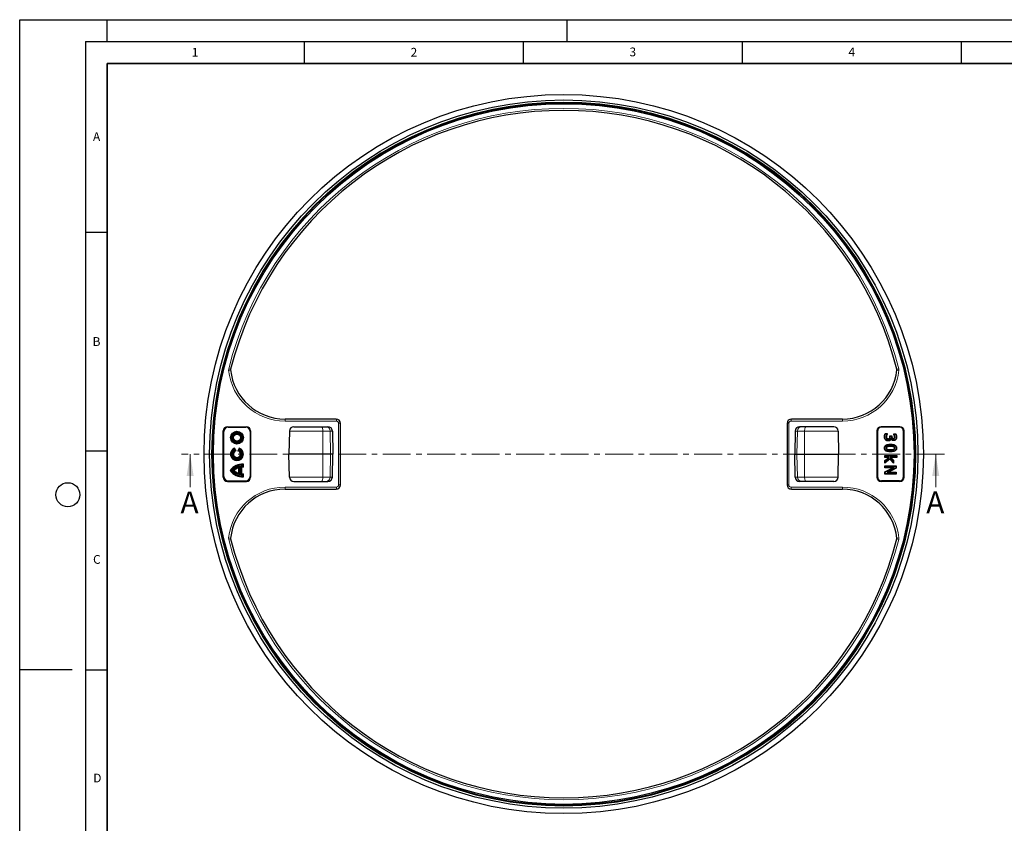
# Model space of a CAD drawing. Units: millimetres. Extents: x 0 to 420, y 0 to 297.
# Drawn here: x 0 to 225, y 113 to 297 of the extents above; entities that cross this region are included whole.
import ezdxf

# ---------------------------------------------------------------- set-up
doc = ezdxf.new("R2010")
doc.units = ezdxf.units.MM
doc.linetypes.add('CENTER', pattern=[10.16, 6.35, -1.27, 1.27, -1.27])
doc.layers.add('LINIEN-DICK', color=7, linetype='Continuous', lineweight=35)
doc.layers.add('LINIEN-DÜNN', color=7, linetype='Continuous')
doc.layers.add('VORLAGE_TEXT', color=7, linetype='Continuous')
doc.styles.add('SLDTEXTSTYLE0', font='TXT', dxfattribs={"width": 0.605})

msp = doc.modelspace()

# ---------------------------------------------------------------- linework, layer by layer
at = {"color": 8, "linetype": 'Continuous', "lineweight": 18}
for p, q in [((47.7356, 217.2875), (47.7102, 216.9373)), ((47.7102, 216.9373), (48.1655, 216.9851)), ((47.7356, 217.2875), (48.179, 217.1745)), ((200.7512, 217.2875), (200.3078, 217.1745)), ((200.7765, 216.9373), (200.3213, 216.9851)), ((200.7512, 217.2875), (200.7765, 216.9373)), ((60.5975, 205.3325), (60.5975, 205.7907)), ((60.5975, 205.3325), (72.3366, 205.3325)), ((72.3366, 205.3325), (72.3366, 205.7865)), ((72.8385, 204.8397), (73.2465, 204.8397)), ((72.8385, 204.8397), (72.8385, 190.7417)), ((175.6483, 204.8397), (175.2402, 204.8397)), ((175.6483, 204.8397), (175.6483, 190.7417)), ((176.1502, 205.3325), (176.1502, 205.7865)), ((187.8892, 205.3325), (176.1502, 205.3325)), ((187.8892, 205.3325), (187.8892, 205.7907)), ((46.4934, 203.0748), (46.6274, 202.9408)), ((47.5933, 203.9067), (47.4593, 204.0407)), ((51.7775, 204.0407), (51.6435, 203.9067)), ((52.6094, 202.9408), (52.7434, 203.0748)), ((61.5853, 203.0581), (69.2283, 203.0581)), ((69.2283, 203.0581), (70.8842, 203.0581)), ((69.2283, 203.0581), (69.2563, 197.7907)), ((70.8842, 203.0581), (71.4008, 203.0581)), ((70.8842, 203.0581), (70.9754, 197.7907)), ((177.6026, 203.0581), (177.086, 203.0581)), ((177.6026, 203.0581), (177.5113, 197.7907)), ((179.2585, 203.0581), (177.6026, 203.0581)), ((179.2585, 203.0581), (179.2304, 197.7907)), ((186.9014, 203.0581), (179.2585, 203.0581)), ((195.8774, 202.9408), (195.7434, 203.0748)), ((196.7093, 204.0407), (196.8433, 203.9067)), ((200.8935, 203.9067), (201.0275, 204.0407)), ((201.9934, 203.0748), (201.8594, 202.9408)), ((198.8699, 198.803), (198.8699, 198.7226)), ((69.2283, 192.5232), (69.2563, 197.7907)), ((70.8842, 192.5232), (70.9754, 197.7907)), ((177.6026, 192.5232), (177.5113, 197.7907)), ((179.2585, 192.5232), (179.2304, 197.7907)), ((46.4934, 192.5066), (46.6274, 192.6406)), ((47.5933, 191.6747), (47.4593, 191.5407)), ((51.7775, 191.5407), (51.6435, 191.6747)), ((52.6094, 192.6406), (52.7434, 192.5066)), ((61.5853, 192.5232), (69.2283, 192.5232)), ((69.2283, 192.5232), (70.8842, 192.5232)), ((70.8842, 192.5232), (71.4008, 192.5232)), ((177.6026, 192.5232), (177.086, 192.5232)), ((179.2585, 192.5232), (177.6026, 192.5232)), ((186.9014, 192.5232), (179.2585, 192.5232)), ((195.8774, 192.6406), (195.7434, 192.5066)), ((196.7093, 191.5407), (196.8433, 191.6747)), ((200.8935, 191.6747), (201.0275, 191.5407)), ((201.9934, 192.5066), (201.8594, 192.6406)), ((60.5975, 190.2488), (72.3366, 190.2488)), ((60.5975, 190.2488), (60.5975, 189.7907)), ((72.3366, 190.2488), (72.3366, 189.7949)), ((72.8385, 190.7417), (73.2465, 190.7417)), ((175.6483, 190.7417), (175.2402, 190.7417)), ((187.8892, 190.2488), (176.1502, 190.2488)), ((176.1502, 190.2488), (176.1502, 189.7949)), ((187.8892, 190.2488), (187.8892, 189.7907)), ((47.7356, 178.2938), (47.7102, 178.6441)), ((47.7102, 178.6441), (48.163, 178.5965)), ((47.7356, 178.2938), (48.179, 178.4068)), ((200.7512, 178.2938), (200.3078, 178.4068)), ((200.7765, 178.6441), (200.3213, 178.5963)), ((200.7512, 178.2938), (200.7765, 178.6441))]:
    msp.add_line(p, q, dxfattribs=at)
at = {"color": 7, "linetype": 'Continuous', "lineweight": 25}
for p, q in [((48.176, 217.1815), (48.1632, 217.0072)), ((200.3236, 217.0072), (200.3108, 217.1815)), ((72.2433, 205.7907), (60.5971, 205.7907)), ((73.2471, 190.7763), (73.2471, 204.805)), ((175.2396, 204.805), (175.2396, 190.7763)), ((187.8896, 205.7907), (176.2434, 205.7907)), ((46.4934, 192.5066), (46.4934, 203.0748)), ((46.6274, 192.6406), (46.6274, 202.9408)), ((47.4593, 204.0407), (51.7775, 204.0407)), ((47.5933, 203.9067), (51.6435, 203.9067)), ((52.6094, 202.9408), (52.6094, 192.6406)), ((52.7434, 203.0748), (52.7434, 192.5066)), ((61.5853, 203.0581), (61.4934, 197.7907)), ((62.5852, 204.0407), (70.3937, 204.0407)), ((71.4008, 203.0581), (71.4934, 197.7907)), ((177.086, 203.0581), (176.9934, 197.7907)), ((185.9016, 204.0407), (178.0931, 204.0407)), ((186.9014, 203.0581), (186.9934, 197.7907)), ((195.7434, 203.0748), (195.7434, 192.5066)), ((195.8774, 202.9408), (195.8774, 192.6406)), ((201.0275, 204.0407), (196.7093, 204.0407)), ((200.8935, 203.9067), (196.8433, 203.9067)), ((197.6581, 202.4707), (197.7089, 202.3904)), ((197.6581, 202.4707), (198.1418, 202.4707)), ((197.7089, 202.3904), (198.0614, 202.3904)), ((198.1418, 202.4707), (198.0614, 202.3904)), ((198.0614, 202.3904), (198.0614, 202.3671)), ((198.1418, 202.4707), (198.1418, 202.3416)), ((199.595, 202.2821), (199.595, 202.4075)), ((199.595, 202.4075), (199.6753, 202.3271)), ((199.595, 202.4075), (200.0772, 202.4075)), ((200.0772, 202.4075), (200.0279, 202.3271)), ((201.8594, 192.6406), (201.8594, 202.9408)), ((201.9934, 192.5066), (201.9934, 203.0748)), ((197.4747, 201.7071), (197.5551, 201.707)), ((197.7317, 201.035), (197.7875, 201.0929)), ((198.1418, 202.3416), (198.0614, 202.3671)), ((198.3515, 200.791), (198.3517, 200.8714)), ((198.7405, 201.7432), (198.7405, 201.9644)), ((198.7405, 201.9644), (198.8209, 201.884)), ((198.7405, 201.9644), (199.1861, 201.9644)), ((198.8729, 200.9906), (198.8145, 201.0459)), ((198.8209, 201.7421), (198.8209, 201.884)), ((198.8209, 201.884), (199.1057, 201.884)), ((198.9882, 201.3665), (198.9762, 201.3817)), ((198.9999, 201.3817), (198.9762, 201.3817)), ((198.9882, 201.3665), (198.9999, 201.3817)), ((199.1861, 201.9644), (199.1057, 201.884)), ((199.1057, 201.884), (199.1057, 201.7767)), ((199.1861, 201.9644), (199.1861, 201.7778)), ((199.5698, 200.8543), (199.5695, 200.9347)), ((199.595, 202.2821), (199.6753, 202.3073)), ((199.6753, 202.3073), (199.6753, 202.3271)), ((199.6753, 202.3271), (200.0279, 202.3271)), ((200.103, 201.109), (200.0383, 201.1567)), ((200.2621, 201.6788), (200.1817, 201.6783)), ((49.0807, 199.155), (48.9934, 198.8732)), ((49.1184, 198.6567), (48.9934, 198.8732)), ((49.4294, 198.551), (49.0807, 199.155)), ((49.4294, 198.551), (49.1184, 198.6567)), ((50.1561, 199.155), (49.8074, 198.551)), ((49.8074, 198.551), (50.1184, 198.6567)), ((50.2434, 198.8732), (50.1184, 198.6567)), ((50.1561, 199.155), (50.2434, 198.8732)), ((197.4747, 199.1656), (197.5551, 199.1657)), ((198.8669, 200.0372), (198.8669, 199.9568)), ((198.8699, 198.2942), (198.8699, 198.3745)), ((200.2621, 199.1657), (200.1817, 199.1657)), ((61.5853, 192.5232), (61.4934, 197.7907)), ((69.2563, 197.7907), (61.4934, 197.7907)), ((70.9754, 197.7907), (69.2563, 197.7907)), ((71.4934, 197.7907), (70.9754, 197.7907)), ((71.4008, 192.5232), (71.4934, 197.7907)), ((177.086, 192.5232), (176.9934, 197.7907)), ((176.9934, 197.7907), (177.5113, 197.7907)), ((177.5113, 197.7907), (179.2304, 197.7907)), ((179.2304, 197.7907), (186.9934, 197.7907)), ((186.9014, 192.5232), (186.9934, 197.7907)), ((197.538, 196.9999), (197.538, 197.4771)), ((197.538, 197.4771), (197.6184, 197.3967)), ((197.538, 197.4771), (200.2937, 197.4771)), ((197.538, 196.9999), (197.6184, 197.0802)), ((198.3646, 196.9999), (197.538, 196.9999)), ((197.538, 196.291), (198.4036, 196.9589)), ((198.699, 196.6069), (197.538, 195.6789)), ((197.538, 195.6789), (197.538, 196.291)), ((197.538, 196.291), (197.6184, 196.2515)), ((197.538, 195.6789), (197.6184, 195.8461)), ((197.6184, 197.0802), (197.6184, 197.3967)), ((197.6184, 197.3967), (200.2133, 197.3967)), ((198.3991, 197.0802), (197.6184, 197.0802)), ((197.6184, 196.2515), (198.5232, 196.9497)), ((198.7047, 196.7143), (197.6184, 195.8461)), ((197.6184, 195.8461), (197.6184, 196.2515)), ((198.3646, 196.9999), (198.3991, 197.0802)), ((198.4036, 196.9589), (198.3646, 196.9999)), ((198.5232, 196.9497), (198.3991, 197.0802)), ((198.4036, 196.9589), (198.5232, 196.9497)), ((198.699, 196.6069), (198.7047, 196.7143)), ((199.5659, 195.7482), (198.699, 196.6069)), ((199.4855, 195.941), (198.7047, 196.7143)), ((198.9081, 196.9999), (198.7057, 197.0802)), ((200.2133, 197.0802), (198.7057, 197.0802)), ((198.7057, 197.0802), (199.4855, 196.345)), ((200.2937, 196.9999), (198.9081, 196.9999)), ((198.9081, 196.9999), (199.5659, 196.3797)), ((199.5659, 196.3797), (199.4855, 196.345)), ((199.4855, 196.345), (199.4855, 195.941)), ((199.5659, 195.7482), (199.4855, 195.941)), ((199.5659, 196.3797), (199.5659, 195.7482)), ((200.2937, 197.4771), (200.2133, 197.3967)), ((200.2133, 197.3967), (200.2133, 197.0802)), ((200.2937, 196.9999), (200.2133, 197.0802)), ((200.2937, 197.4771), (200.2937, 196.9999)), ((48.1025, 194.0407), (48.3684, 194.0407)), ((48.9837, 194.0407), (48.6889, 194.0407)), ((50.0519, 194.6957), (50.2684, 194.9774)), ((50.0519, 193.3857), (50.0519, 194.6957)), ((50.0519, 193.3857), (50.2684, 193.104)), ((50.2684, 193.104), (50.2684, 194.9774)), ((50.7349, 194.8208), (50.5184, 195.0193)), ((50.5184, 193.0621), (50.5184, 195.0193)), ((50.7349, 193.2605), (50.7349, 194.8208)), ((51.0849, 195.5002), (50.8684, 195.2907)), ((50.8684, 195.0407), (50.8684, 195.2907)), ((51.0849, 194.8153), (50.8684, 195.0407)), ((51.0849, 194.8153), (51.0849, 195.5002)), ((197.538, 194.6612), (197.538, 195.1385)), ((197.538, 195.1385), (197.6184, 195.0581)), ((197.538, 195.1385), (200.1988, 195.1385)), ((197.538, 194.6612), (197.6184, 194.7416)), ((199.4339, 194.6612), (197.538, 194.6612)), ((197.538, 193.7129), (199.4339, 194.6612)), ((197.538, 193.2055), (197.538, 193.7129)), ((197.538, 193.7129), (197.6184, 193.6632)), ((197.6184, 194.7416), (197.6184, 195.0581)), ((197.6184, 195.0581), (200.1184, 195.0581)), ((197.6184, 193.6632), (199.7742, 194.7416)), ((199.7742, 194.7416), (197.6184, 194.7416)), ((197.6184, 193.2859), (197.6184, 193.6632)), ((200.1184, 194.5844), (198.1391, 193.6024)), ((198.4819, 193.6828), (198.1391, 193.6024)), ((198.1391, 193.6024), (200.1184, 193.6024)), ((200.1988, 194.5345), (198.4819, 193.6828)), ((198.4819, 193.6828), (200.1988, 193.6828)), ((199.4339, 194.6612), (199.7742, 194.7416)), ((200.1988, 195.1385), (200.1184, 195.0581)), ((200.1184, 195.0581), (200.1184, 194.5844)), ((200.1988, 194.5345), (200.1184, 194.5844)), ((200.1988, 193.6828), (200.1184, 193.6024)), ((200.1184, 193.6024), (200.1184, 193.2859)), ((200.1988, 195.1385), (200.1988, 194.5345)), ((200.1988, 193.6828), (200.1988, 193.2055)), ((47.4593, 191.5407), (51.7775, 191.5407)), ((47.5933, 191.6747), (51.6435, 191.6747)), ((50.7349, 193.2605), (50.5184, 193.0621)), ((51.0849, 193.266), (50.8684, 193.0407)), ((50.8684, 192.7907), (50.8684, 193.0407)), ((51.0849, 192.5812), (50.8684, 192.7907)), ((51.0849, 192.5812), (51.0849, 193.266)), ((62.5852, 191.5407), (70.3937, 191.5407)), ((185.9016, 191.5407), (178.0931, 191.5407)), ((201.0275, 191.5407), (196.7093, 191.5407)), ((200.8935, 191.6747), (196.8433, 191.6747)), ((197.538, 193.2055), (197.6184, 193.2859)), ((200.1988, 193.2055), (197.538, 193.2055)), ((200.1184, 193.2859), (197.6184, 193.2859)), ((200.1988, 193.2055), (200.1184, 193.2859)), ((60.5971, 189.7907), (72.2433, 189.7907)), ((176.2434, 189.7907), (187.8896, 189.7907)), ((48.1632, 178.5742), (48.176, 178.3999)), ((200.3108, 178.3999), (200.3236, 178.5742))]:
    msp.add_line(p, q, dxfattribs=at)
at = {"color": 7, "linetype": 'CENTER', "lineweight": 18}
msp.add_line((211.2001, 197.7936), (36.9245, 197.7936), dxfattribs=at)
at = {"color": 7, "linetype": 'Continuous', "lineweight": 18}
for p, q in [((38.9245, 190.1936), (38.9245, 197.7936)), ((209.2001, 190.1936), (209.2001, 197.7936))]:
    msp.add_line(p, q, dxfattribs=at)
at = {"color": 8, "linetype": 'Continuous', "lineweight": 18, "flags": 128}
for points in [[(69.2283, 203.0581), (69.2215, 203.2507), (69.2035, 203.4354), (69.175, 203.6053), (69.137, 203.7539), (69.091, 203.8758), (69.0387, 203.9662), (68.982, 204.0219), (68.9231, 204.0407)], [(179.2585, 203.0581), (179.2653, 203.2507), (179.2832, 203.4354), (179.3118, 203.6053), (179.3497, 203.7539), (179.3958, 203.8758), (179.4481, 203.9662), (179.5047, 204.0219), (179.5636, 204.0407)], [(198.8669, 199.5283), (198.8669, 199.5524), (198.8669, 199.5766), (198.8669, 199.6087)], [(69.2283, 192.5232), (69.2215, 192.3306), (69.2035, 192.1459), (69.175, 191.9761), (69.137, 191.8274), (69.091, 191.7056), (69.0387, 191.6151), (68.982, 191.5595), (68.9231, 191.5407)], [(179.2585, 192.5232), (179.2653, 192.3306), (179.2832, 192.1459), (179.3118, 191.9761), (179.3497, 191.8274), (179.3958, 191.7056), (179.4481, 191.6151), (179.5047, 191.5595), (179.5636, 191.5407)]]:
    msp.add_lwpolyline(points, dxfattribs=at)
at = {"color": 7, "linetype": 'Continuous', "lineweight": 25, "flags": 128}
for points in [[(197.9203, 201.7314), (197.8919, 201.7315), (197.8659, 201.7316), (197.8399, 201.7317)], [(198.034, 201.4159), (198.0149, 201.3949), (197.9974, 201.3757), (197.9798, 201.3564)], [(198.3687, 201.2999), (198.3688, 201.2597), (198.369, 201.2195)], [(198.6666, 201.416), (198.699, 201.3921), (198.7314, 201.3683)], [(198.7405, 201.7432), (198.7686, 201.7428), (198.7947, 201.7425), (198.8209, 201.7421)], [(199.1861, 201.7778), (199.154, 201.7774), (199.1299, 201.7771), (199.1057, 201.7767)], [(199.5377, 201.3632), (199.5381, 201.323), (199.5384, 201.2828)], [(199.7426, 202.0334), (199.7797, 202.049), (199.8168, 202.0645)], [(199.7527, 201.4594), (199.785, 201.4353), (199.8173, 201.4113)], [(199.8164, 201.7114), (199.8467, 201.7114), (199.8718, 201.7115), (199.8969, 201.7115)], [(197.9203, 199.1653), (197.8958, 199.1654), (197.8712, 199.1655), (197.8399, 199.1657)], [(198.1324, 198.8841), (198.1236, 198.8602), (198.114, 198.8344), (198.1044, 198.8087)], [(198.1379, 199.4508), (198.1293, 199.4738), (198.1208, 199.4968), (198.1099, 199.5261)], [(199.6037, 199.449), (199.613, 199.4735), (199.6227, 199.4988), (199.6323, 199.5242)], [(199.6066, 198.8853), (199.6155, 198.8619), (199.6254, 198.8361), (199.6353, 198.8102)], [(199.8164, 199.1657), (199.8414, 199.1657), (199.8692, 199.1657), (199.8969, 199.1657)]]:
    msp.add_lwpolyline(points, dxfattribs=at)
at = {"color": 7, "linetype": 'Continuous', "lineweight": 25}
for centre, radius in [((124.2434, 197.7907), 82.125), ((124.2434, 197.7907), 80.875), ((124.2434, 197.7907), 80.25), ((124.2434, 197.7907), 80), ((49.6184, 201.5407), 1.4665), ((49.6184, 201.5407), 1.25), ((49.6184, 201.5407), 1), ((49.6184, 201.5407), 0.7835)]:
    msp.add_circle(centre, radius, dxfattribs=at)
at = {"color": 8, "linetype": 'Continuous', "lineweight": 18}
msp.add_circle((124.2434, 197.7907), 80.4052, dxfattribs=at)
for centre, radius, start, end in [((124.2434, 197.7907), 78.9529, 14.296662, 165.703338), ((60.5975, 218.2907), 12.9582, 185.995111, 270), ((187.8892, 218.2907), 12.9582, 270, 354.004889), ((69.888, 203.0444), 0.9963, 0.789539, 89.797652), ((178.5988, 203.0444), 0.9963, 90.202348, 179.210461), ((69.888, 192.537), 0.9963, 270.202348, 359.210461), ((178.5988, 192.537), 0.9963, 180.789539, 269.797652), ((60.5975, 177.2907), 12.9582, 90, 174.004889), ((187.8892, 177.2907), 12.9582, 5.995111, 90), ((124.2434, 197.7907), 78.9529, 194.296662, 345.703338)]:
    msp.add_arc(centre, radius, start, end, dxfattribs=at)
at = {"color": 7, "linetype": 'Continuous', "lineweight": 25}
for centre, radius, start, end in [((124.2434, 197.7907), 78.5, 14.301025, 165.698975), ((60.5971, 218.2907), 12.5, 185.893499, 270), ((187.8896, 218.2907), 12.5, 270, 354.106501), ((62.5852, 203.0407), 1, 90, 179), ((185.9016, 203.0407), 1, 1, 90), ((49.6184, 197.7907), 1.4665, 111.510156, 68.489844), ((49.6184, 197.7907), 1.25, 120, 60), ((49.6184, 197.7907), 1, 120, 60), ((49.6184, 197.7907), 0.7835, 103.958441, 76.041559), ((50.8684, 192.1657), 3.3415, 86.28503, 145.866422), ((50.8684, 195.9157), 3.3415, 214.133578, 273.71497), ((50.8684, 192.1657), 3.125, 90, 143.130102), ((50.8684, 195.9157), 3.125, 216.869898, 270), ((50.8684, 192.1657), 2.875, 102.045925, 139.294293), ((50.8684, 195.9157), 2.875, 220.705707, 257.954075), ((50.8684, 192.1657), 2.6585, 107.886428, 135.147296), ((50.8684, 195.9157), 2.6585, 224.852704, 252.113572), ((50.8684, 192.1657), 2.875, 90, 96.992483), ((50.8684, 192.1657), 2.6585, 85.328688, 92.878262), ((50.8684, 195.9157), 2.875, 263.007517, 270), ((50.8684, 195.9157), 2.6585, 267.121738, 274.671312), ((62.5852, 192.5407), 1, 181, 270), ((185.9016, 192.5407), 1, 270, 359), ((60.5971, 177.2907), 12.5, 90, 174.106501), ((187.8896, 177.2907), 12.5, 5.893499, 90), ((124.2434, 197.7907), 78.5, 194.301025, 345.698975)]:
    msp.add_arc(centre, radius, start, end, dxfattribs=at)
for centre, major_axis, ratio, start_param, end_param in [((72.2248, 204.7869), (0.9488, 0.3905), 0.97458547, 5.90169558, 7.45437022), ((176.262, 204.7869), (-0.9488, 0.3905), 0.97458547, 5.1120004, 6.66467504), ((47.5287, 203.0054), (0.7562, -0.7562), 0.93511313, 2.38971324, 3.89347207), ((47.6626, 202.8714), (0.7562, -0.7562), 0.93511313, 2.38971324, 3.89347207), ((51.5741, 202.8714), (-0.7562, -0.7562), 0.93511313, 2.38971324, 3.89347207), ((51.7081, 203.0054), (-0.7562, -0.7562), 0.93511313, 2.38971324, 3.89347207), ((70.3937, 203.0407), (1.0072, 0), 0.99282032, 0.01745329, 1.57079633), ((178.0931, 203.0407), (-1.0072, 0), 0.99282032, 4.71238898, 6.26573201), ((196.7787, 203.0054), (0.7562, -0.7562), 0.93511313, 2.38971324, 3.89347207), ((196.9126, 202.8714), (0.7562, -0.7562), 0.93511313, 2.38971324, 3.89347207), ((200.8241, 202.8714), (-0.7562, -0.7562), 0.93511313, 2.38971324, 3.89347207), ((200.9581, 203.0054), (-0.7562, -0.7562), 0.93511313, 2.38971324, 3.89347207), ((47.5287, 192.576), (0.7562, 0.7562), 0.93511313, 2.38971324, 3.89347207), ((47.6626, 192.7099), (0.7562, 0.7562), 0.93511313, 2.38971324, 3.89347207), ((51.5741, 192.7099), (-0.7562, 0.7562), 0.93511313, 2.38971324, 3.89347207), ((51.7081, 192.576), (-0.7562, 0.7562), 0.93511313, 2.38971324, 3.89347207), ((70.3937, 192.5407), (1.0072, 0), 0.99282032, 4.71238898, 6.26573201), ((178.0931, 192.5407), (-1.0072, 0), 0.99282032, 0.01745329, 1.57079633), ((196.7787, 192.576), (0.7562, 0.7562), 0.93511313, 2.38971324, 3.89347207), ((196.9126, 192.7099), (0.7562, 0.7562), 0.93511313, 2.38971324, 3.89347207), ((200.8241, 192.7099), (-0.7562, 0.7562), 0.93511313, 2.38971324, 3.89347207), ((200.9581, 192.576), (-0.7562, 0.7562), 0.93511313, 2.38971324, 3.89347207), ((72.2248, 190.7945), (0.9488, -0.3905), 0.97458547, 5.1120004, 6.66467504), ((176.262, 190.7945), (-0.9488, -0.3905), 0.97458547, 5.90169558, 7.45437022)]:
    msp.add_ellipse(centre, major_axis=major_axis, ratio=ratio, start_param=start_param, end_param=end_param, dxfattribs=at)
at = {"color": 8, "linetype": 'Continuous', "lineweight": 18}
for centre, major_axis, start_param, end_param in [((72.3273, 204.8306), (0.4744, 0.1953), 5.90169558, 7.45437022), ((176.1594, 204.8306), (-0.4744, 0.1953), 5.1120004, 6.66467504), ((72.3273, 190.7508), (0.4744, -0.1953), 5.1120004, 6.66467504), ((176.1594, 190.7508), (-0.4744, -0.1953), 5.90169558, 7.45437022)]:
    msp.add_ellipse(centre, major_axis=major_axis, ratio=0.97458547, start_param=start_param, end_param=end_param, dxfattribs=at)
at = {"color": 7, "linetype": 'Continuous', "lineweight": 25}
for points, knots in [([(197.4747, 201.7071), (197.4767, 201.7693), (197.4809, 201.8938), (197.5143, 202.0778), (197.567, 202.2732), (197.6256, 202.4003), (197.6581, 202.4707)], [0, 0, 0, 0, 0.23546117, 0.47111966, 0.7066751, 1, 1, 1, 1]), ([(197.5551, 201.707), (197.5574, 201.7692), (197.562, 201.8936), (197.6036, 202.1261), (197.6678, 202.2872), (197.7089, 202.3904)], [0, 0, 0, 0, 0.264478405, 0.529205875, 1, 1, 1, 1]), ([(200.0772, 202.4075), (200.1051, 202.3517), (200.1609, 202.2402), (200.2118, 202.0585), (200.2539, 201.8721), (200.2593, 201.7435), (200.2621, 201.6788)], [0, 0, 0, 0, 0.24594184, 0.49207174, 0.74419644, 1, 1, 1, 1]), ([(197.7317, 201.035), (197.6692, 201.11), (197.5443, 201.2599), (197.4818, 201.5057), (197.4765, 201.6545), (197.4747, 201.7071)], [0, 0, 0, 0, 0.39342262, 0.78538823, 1, 1, 1, 1]), ([(197.7875, 201.0929), (197.7318, 201.1596), (197.62, 201.2935), (197.562, 201.5174), (197.557, 201.6554), (197.5551, 201.707)], [0, 0, 0, 0, 0.38341063, 0.76959233, 1, 1, 1, 1]), ([(198.3515, 200.791), (198.2918, 200.7939), (198.1353, 200.8017), (197.9151, 200.8822), (197.7861, 200.9896), (197.7317, 201.035)], [0, 0, 0, 0, 0.2628891, 0.68923643, 1, 1, 1, 1]), ([(198.3517, 200.8714), (198.298, 200.8739), (198.156, 200.8807), (197.9552, 200.9532), (197.8373, 201.0514), (197.7875, 201.0929)], [0, 0, 0, 0, 0.26000675, 0.68721706, 1, 1, 1, 1]), ([(198.0614, 202.3671), (198.0281, 202.3145), (197.9616, 202.2092), (197.869, 201.9995), (197.851, 201.8344), (197.8399, 201.7317)], [0, 0, 0, 0, 0.274346404, 0.548418824, 1, 1, 1, 1]), ([(197.8399, 201.7317), (197.842, 201.6951), (197.846, 201.624), (197.8746, 201.5067), (197.921, 201.4144), (197.968, 201.3681), (197.9798, 201.3564)], [0, 0, 0, 0, 0.2675599, 0.51861323, 0.87922627, 1, 1, 1, 1]), ([(198.1418, 202.3416), (198.1077, 202.2896), (198.0394, 202.1855), (197.9484, 201.9834), (197.9309, 201.8262), (197.9203, 201.7314)], [0, 0, 0, 0, 0.28383527, 0.56773576, 1, 1, 1, 1]), ([(197.9203, 201.7314), (197.9228, 201.6949), (197.9288, 201.6059), (197.9637, 201.4916), (198.017, 201.4343), (198.034, 201.4159)], [0, 0, 0, 0, 0.320250544, 0.782246578, 1, 1, 1, 1]), ([(197.9798, 201.3564), (198.0069, 201.3346), (198.0782, 201.277), (198.2135, 201.2248), (198.3196, 201.2212), (198.369, 201.2195)], [0, 0, 0, 0, 0.24703264, 0.65020892, 1, 1, 1, 1]), ([(198.034, 201.4159), (198.0767, 201.3837), (198.166, 201.3162), (198.2905, 201.3007), (198.3584, 201.3), (198.3687, 201.2999)], [0, 0, 0, 0, 0.43666168, 0.91453017, 1, 1, 1, 1]), ([(198.8729, 200.9906), (198.8252, 200.9493), (198.7201, 200.8584), (198.5323, 200.7983), (198.4042, 200.7931), (198.3515, 200.791)], [0, 0, 0, 0, 0.32819072, 0.72335023, 1, 1, 1, 1]), ([(198.8145, 201.0459), (198.7659, 201.0051), (198.6663, 200.9213), (198.4977, 200.8762), (198.3917, 200.8727), (198.3517, 200.8714)], [0, 0, 0, 0, 0.37179196, 0.76275997, 1, 1, 1, 1]), ([(198.3687, 201.2999), (198.4025, 201.3009), (198.4706, 201.3031), (198.5678, 201.329), (198.6331, 201.3736), (198.6596, 201.4071), (198.6666, 201.416)], [0, 0, 0, 0, 0.30605406, 0.61430114, 0.89757282, 1, 1, 1, 1]), ([(198.369, 201.2195), (198.4116, 201.221), (198.4972, 201.2241), (198.6199, 201.2629), (198.6951, 201.3218), (198.7259, 201.3612), (198.7314, 201.3683)], [0, 0, 0, 0, 0.31405843, 0.63105404, 0.93346867, 1, 1, 1, 1]), ([(198.6666, 201.416), (198.6848, 201.4481), (198.7218, 201.5135), (198.7364, 201.6279), (198.7391, 201.7045), (198.7405, 201.7432)], [0, 0, 0, 0, 0.32202905, 0.65742443, 1, 1, 1, 1]), ([(198.7314, 201.3683), (198.7559, 201.4124), (198.7999, 201.4915), (198.8167, 201.6221), (198.8195, 201.7019), (198.8209, 201.7421)], [0, 0, 0, 0, 0.38432803, 0.68959016, 1, 1, 1, 1]), ([(198.9762, 201.3817), (198.9608, 201.3227), (198.9374, 201.2326), (198.8789, 201.12), (198.8362, 201.0709), (198.8145, 201.0459)], [0, 0, 0, 0, 0.48356868, 0.73769791, 1, 1, 1, 1]), ([(198.9969, 201.179), (198.9958, 201.1767), (198.9804, 201.1415), (198.9453, 201.0738), (198.8973, 201.0186), (198.8729, 200.9906)], [0, 0, 0, 0, 0.03381986, 0.50951587, 1, 1, 1, 1]), ([(198.9969, 201.179), (198.9946, 201.2112), (198.991, 201.2643), (198.9889, 201.3376), (198.9882, 201.3665)], [0, 0, 0, 0, 0.60526789, 1, 1, 1, 1]), ([(199.5698, 200.8543), (199.4914, 200.8619), (199.3338, 200.8773), (199.1308, 201.0011), (199.04, 201.1217), (198.9969, 201.179)], [0, 0, 0, 0, 0.34163992, 0.68714561, 1, 1, 1, 1]), ([(199.5695, 200.9347), (199.5063, 200.94), (199.3753, 200.9511), (199.2018, 201.0538), (199.0626, 201.1987), (199.0204, 201.322), (198.9999, 201.3817)], [0, 0, 0, 0, 0.24221108, 0.50204819, 0.75889402, 1, 1, 1, 1]), ([(199.1057, 201.7767), (199.1129, 201.692), (199.124, 201.5617), (199.2152, 201.4086), (199.3176, 201.3251), (199.4319, 201.2873), (199.5046, 201.2842), (199.5384, 201.2828)], [0, 0, 0, 0, 0.339351901, 0.52172944, 0.705719822, 0.863187103, 1, 1, 1, 1]), ([(199.1861, 201.7778), (199.1905, 201.7127), (199.1975, 201.6086), (199.26, 201.4868), (199.3316, 201.4134), (199.4267, 201.3695), (199.4979, 201.3654), (199.5377, 201.3632)], [0, 0, 0, 0, 0.31443948, 0.50247588, 0.65456223, 0.80684859, 1, 1, 1, 1]), ([(199.5377, 201.3632), (199.5801, 201.3668), (199.6519, 201.3729), (199.7212, 201.4212), (199.7462, 201.4515), (199.7527, 201.4594)], [0, 0, 0, 0, 0.51483727, 0.87393527, 1, 1, 1, 1]), ([(199.5384, 201.2828), (199.5671, 201.284), (199.631, 201.2867), (199.7257, 201.3234), (199.7866, 201.3734), (199.8131, 201.4062), (199.8173, 201.4113)], [0, 0, 0, 0, 0.26979387, 0.60186988, 0.93768676, 1, 1, 1, 1]), ([(200.0383, 201.1567), (199.9962, 201.1094), (199.9083, 201.0107), (199.7343, 200.9426), (199.6179, 200.937), (199.5695, 200.9347)], [0, 0, 0, 0, 0.3500077, 0.73002959, 1, 1, 1, 1]), ([(200.103, 201.109), (200.0488, 201.0495), (199.9426, 200.933), (199.7424, 200.8621), (199.6181, 200.8564), (199.5698, 200.8543)], [0, 0, 0, 0, 0.38987361, 0.76287562, 1, 1, 1, 1]), ([(199.7426, 202.0334), (199.7329, 202.0549), (199.7136, 202.0979), (199.6775, 202.1601), (199.6375, 202.2212), (199.6091, 202.2618), (199.595, 202.2821)], [0, 0, 0, 0, 0.24369264, 0.48759583, 0.74365768, 1, 1, 1, 1]), ([(199.8168, 202.0645), (199.8071, 202.086), (199.7878, 202.129), (199.7418, 202.2109), (199.7019, 202.2688), (199.6753, 202.3073)], [0, 0, 0, 0, 0.25086785, 0.50193748, 1, 1, 1, 1]), ([(199.8164, 201.7114), (199.8153, 201.742), (199.813, 201.8032), (199.7881, 201.9117), (199.76, 201.9869), (199.7426, 202.0334)], [0, 0, 0, 0, 0.27556437, 0.55163529, 1, 1, 1, 1]), ([(199.7527, 201.4594), (199.7718, 201.4946), (199.8023, 201.5511), (199.8138, 201.6391), (199.8156, 201.6872), (199.8164, 201.7114)], [0, 0, 0, 0, 0.45081432, 0.72354395, 1, 1, 1, 1]), ([(199.8969, 201.7115), (199.8958, 201.742), (199.8937, 201.8032), (199.8695, 201.9226), (199.8378, 202.0079), (199.8168, 202.0645)], [0, 0, 0, 0, 0.25143811, 0.50338433, 1, 1, 1, 1]), ([(199.8173, 201.4113), (199.8374, 201.4455), (199.8741, 201.5078), (199.893, 201.6126), (199.8956, 201.6782), (199.8969, 201.7115)], [0, 0, 0, 0, 0.3742343, 0.6830656, 1, 1, 1, 1]), ([(200.0279, 202.3271), (200.0532, 202.27), (200.1036, 202.1561), (200.1615, 201.9387), (200.174, 201.7775), (200.1817, 201.6783)], [0, 0, 0, 0, 0.2785219, 0.55652144, 1, 1, 1, 1]), ([(200.1817, 201.6783), (200.1796, 201.6162), (200.1744, 201.463), (200.122, 201.2817), (200.0548, 201.1813), (200.0383, 201.1567)], [0, 0, 0, 0, 0.3401439, 0.83821525, 1, 1, 1, 1]), ([(200.2621, 201.6788), (200.2599, 201.6166), (200.256, 201.5027), (200.2173, 201.3042), (200.147, 201.184), (200.103, 201.109)], [0, 0, 0, 0, 0.31079772, 0.56936755, 1, 1, 1, 1]), ([(197.4747, 199.1656), (197.4825, 199.2664), (197.4963, 199.4447), (197.6248, 199.6714), (197.8338, 199.8527), (198.2532, 200.016), (198.62, 200.0287), (198.8669, 200.0372)], [0, 0, 0, 0, 0.16166587, 0.28601856, 0.41022448, 0.60293004, 1, 1, 1, 1]), ([(198.8699, 198.2942), (198.618, 198.3026), (198.2695, 198.3143), (197.8496, 198.4698), (197.6266, 198.649), (197.4931, 198.8979), (197.4809, 199.0754), (197.4747, 199.1656)], [0, 0, 0, 0, 0.40347471, 0.55845504, 0.71502495, 0.85517739, 1, 1, 1, 1]), ([(197.5551, 199.1657), (197.5619, 199.2571), (197.5739, 199.4172), (197.6885, 199.6201), (197.8763, 199.7825), (198.2728, 199.9369), (198.6246, 199.9487), (198.8669, 199.9568)], [0, 0, 0, 0, 0.15730835, 0.27544014, 0.393411, 0.58217701, 1, 1, 1, 1]), ([(198.8699, 198.3745), (198.7443, 198.3774), (198.4936, 198.383), (198.1418, 198.4423), (197.8572, 198.5582), (197.6718, 198.7308), (197.5698, 198.9354), (197.5601, 199.0868), (197.5551, 199.1657)], [0, 0, 0, 0, 0.21724494, 0.43353251, 0.61518321, 0.73953532, 0.86431518, 1, 1, 1, 1]), ([(198.1099, 199.5261), (198.0508, 199.4989), (197.9591, 199.4566), (197.873, 199.3481), (197.8436, 199.2535), (197.841, 199.1918), (197.8399, 199.1657)], [0, 0, 0, 0, 0.39718969, 0.617248, 0.83778264, 1, 1, 1, 1]), ([(197.8399, 199.1657), (197.8444, 199.1107), (197.8519, 199.0203), (197.9295, 198.9069), (198.0162, 198.8446), (198.0811, 198.8182), (198.1044, 198.8087)], [0, 0, 0, 0, 0.34063152, 0.55918913, 0.84137117, 1, 1, 1, 1]), ([(198.1379, 199.4508), (198.0953, 199.4319), (198.0274, 199.4019), (197.9554, 199.3275), (197.9241, 199.2485), (197.9216, 199.193), (197.9203, 199.1653)], [0, 0, 0, 0, 0.35786867, 0.5706514, 0.78548234, 1, 1, 1, 1]), ([(197.9203, 199.1653), (197.9234, 199.1221), (197.9285, 199.0522), (197.9885, 198.9634), (198.0585, 198.9141), (198.1119, 198.8924), (198.1324, 198.8841)], [0, 0, 0, 0, 0.33553485, 0.54334203, 0.82480215, 1, 1, 1, 1]), ([(198.1044, 198.8087), (198.1856, 198.7863), (198.3505, 198.7408), (198.6091, 198.7267), (198.7828, 198.724), (198.8699, 198.7226)], [0, 0, 0, 0, 0.325541247, 0.661870442, 1, 1, 1, 1]), ([(198.8669, 199.6087), (198.7407, 199.6074), (198.5508, 199.6054), (198.2956, 199.5831), (198.1722, 199.5452), (198.1099, 199.5261)], [0, 0, 0, 0, 0.49508274, 0.74526755, 1, 1, 1, 1]), ([(198.1324, 198.8841), (198.1924, 198.8667), (198.3416, 198.8235), (198.5909, 198.8076), (198.7766, 198.8046), (198.8699, 198.803)], [0, 0, 0, 0, 0.25099148, 0.62391363, 1, 1, 1, 1]), ([(198.8669, 199.5283), (198.7454, 199.527), (198.5626, 199.525), (198.3168, 199.5051), (198.1979, 199.469), (198.1379, 199.4508)], [0, 0, 0, 0, 0.49526075, 0.74535463, 1, 1, 1, 1]), ([(198.8669, 200.0372), (199.1188, 200.0291), (199.4675, 200.0178), (199.8869, 199.8617), (200.1096, 199.6838), (200.2431, 199.4349), (200.2556, 199.2572), (200.2621, 199.1657)], [0, 0, 0, 0, 0.40334595, 0.55827264, 0.71479364, 0.85322398, 1, 1, 1, 1]), ([(198.8669, 199.9568), (198.9925, 199.954), (199.2431, 199.9484), (199.5949, 199.8897), (199.8782, 199.7744), (200.062, 199.6045), (200.1659, 199.4007), (200.1762, 199.2476), (200.1817, 199.1657)], [0, 0, 0, 0, 0.21715072, 0.43335282, 0.61486779, 0.73685755, 0.85912011, 1, 1, 1, 1]), ([(199.6323, 199.5242), (199.5552, 199.5457), (199.4012, 199.5887), (199.1427, 199.6041), (198.9651, 199.6071), (198.8669, 199.6087)], [0, 0, 0, 0, 0.309960759, 0.618678287, 1, 1, 1, 1]), ([(199.6037, 199.449), (199.5306, 199.4691), (199.3846, 199.5093), (199.136, 199.5238), (198.9638, 199.5267), (198.8669, 199.5283)], [0, 0, 0, 0, 0.30506868, 0.60877566, 1, 1, 1, 1]), ([(200.2621, 199.1657), (200.2541, 199.0643), (200.2401, 198.8858), (200.1102, 198.6601), (199.9007, 198.4794), (199.482, 198.3161), (199.1155, 198.303), (198.8699, 198.2942)], [0, 0, 0, 0, 0.16274226, 0.28649048, 0.41015506, 0.60469225, 1, 1, 1, 1]), ([(200.1817, 199.1657), (200.1721, 199.0582), (200.1564, 198.8825), (200.0168, 198.6783), (199.8104, 198.5236), (199.4216, 198.3936), (199.085, 198.382), (198.8699, 198.3745)], [0, 0, 0, 0, 0.18402386, 0.30073428, 0.41709788, 0.62730346, 1, 1, 1, 1]), ([(198.8699, 198.803), (198.9927, 198.805), (199.1776, 198.808), (199.4256, 198.8318), (199.546, 198.8674), (199.6066, 198.8853)], [0, 0, 0, 0, 0.49522375, 0.74568032, 1, 1, 1, 1]), ([(198.8699, 198.7226), (198.9975, 198.7247), (199.1897, 198.7277), (199.4473, 198.7538), (199.5723, 198.7913), (199.6353, 198.8102)], [0, 0, 0, 0, 0.4950339, 0.74555936, 1, 1, 1, 1]), ([(199.8164, 199.1657), (199.8134, 199.2079), (199.8084, 199.2775), (199.7494, 199.3666), (199.679, 199.4178), (199.625, 199.4402), (199.6037, 199.449)], [0, 0, 0, 0, 0.32708136, 0.5392889, 0.81862848, 1, 1, 1, 1]), ([(199.6066, 198.8853), (199.6475, 198.9037), (199.7137, 198.9336), (199.7834, 199.008), (199.8132, 199.0858), (199.8154, 199.1396), (199.8164, 199.1657)], [0, 0, 0, 0, 0.353387244, 0.572478165, 0.793083796, 1, 1, 1, 1]), ([(199.8969, 199.1657), (199.8922, 199.2205), (199.8845, 199.3115), (199.8058, 199.4258), (199.7189, 199.4884), (199.6547, 199.5149), (199.6323, 199.5242)], [0, 0, 0, 0, 0.33893241, 0.56315665, 0.84816596, 1, 1, 1, 1]), ([(199.6353, 198.8102), (199.6954, 198.8387), (199.7881, 198.8827), (199.8694, 198.9965), (199.8945, 199.0872), (199.8962, 199.1442), (199.8969, 199.1657)], [0, 0, 0, 0, 0.41348666, 0.63875724, 0.86349799, 1, 1, 1, 1])]:
    msp.add_open_spline(points, degree=3, knots=knots, dxfattribs=at)
at = {"color": 7, "linetype": 'Continuous', "lineweight": 18}
for points in [[(38.9245, 197.7936), (38.1245, 192.7936), (39.7245, 192.7936)], [(209.2001, 197.7936), (208.4001, 192.7936), (210.0001, 192.7936)]]:
    msp.add_solid(points, dxfattribs=at)
at = {"layer": 'LINIEN-DICK'}
for p, q in [((20, 287), (20, 10)), ((410, 287), (20, 287))]:
    msp.add_line(p, q, dxfattribs=at)
at = {"layer": 'LINIEN-DÜNN'}
for p, q in [((0, 0), (0, 297)), ((0, 297), (420, 297)), ((20, 292), (20, 297)), ((125, 292), (125, 297)), ((15, 292), (415, 292)), ((15, 292), (15, 5)), ((65, 292), (65, 287)), ((115, 292), (115, 287)), ((165, 292), (165, 287)), ((215, 292), (215, 287)), ((15, 248.5), (20, 248.5)), ((15, 198.5), (20, 198.5)), ((12, 148.5), (0, 148.5)), ((15, 148.5), (20, 148.5))]:
    msp.add_line(p, q, dxfattribs=at)
msp.add_circle((11, 188.5), 2.75, dxfattribs=at)

# ---------------------------------------------------------------- texts
at = {"color": 7, "linetype": 'Continuous', "char_height": 5, "attachment_point": 1, "style": 'SLDTEXTSTYLE0'}
for insert in [(36.7192, 189.2355), (207.0245, 189.2467)]:
    msp.add_mtext('A', dxfattribs=dict(at, insert=insert))
at = {"layer": 'VORLAGE_TEXT', "char_height": 2, "attachment_point": 2, "style": 'SLDTEXTSTYLE0'}
for s, insert in [('1', (40.051, 290.553)), ('2', (90.0332, 290.5567)), ('3', (140.0166, 290.6379)), ('4', (190.03, 290.6343)), ('A', (17.561, 271.2966)), ('B', (17.5517, 224.4926)), ('C', (17.6275, 174.7262)), ('D', (17.7359, 124.8018))]:
    msp.add_mtext(s, dxfattribs=dict(at, insert=insert))

doc.saveas('drawing.dxf')
